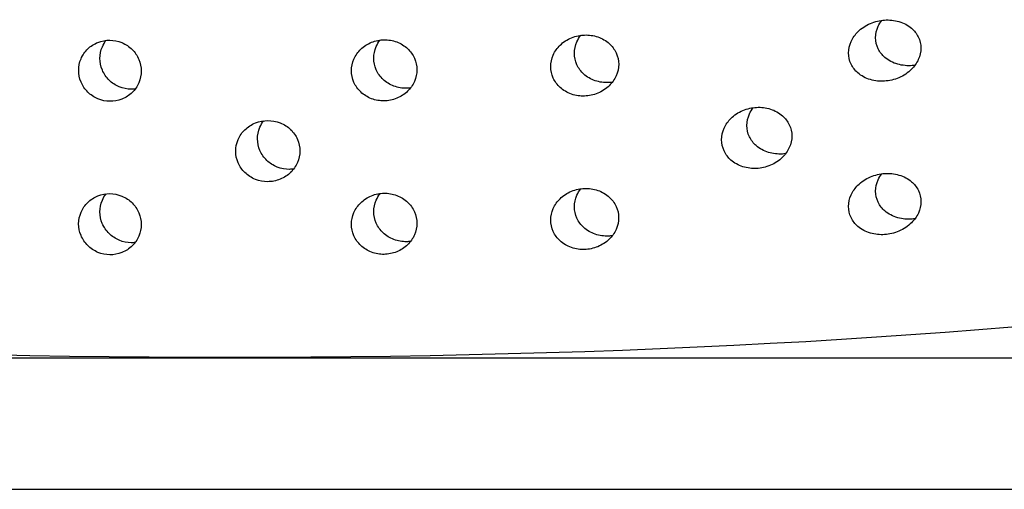
# Model space of a CAD drawing. Extents: x 317 to 492, y 562 to 867.
# Drawn here: x 428 to 429, y 653 to 653 of the extents above; entities that cross this region are included whole.
import ezdxf

# ---------------------------------------------------------------- set-up
doc = ezdxf.new("R2010")
doc.units = 0
doc.header["$MEASUREMENT"] = 0
for name, color, linetype in [('1', 4, 'Continuous'), ('BDIM_CYAN', 4, 'Continuous'), ('DIM', 3, 'Continuous')]:
    doc.layers.add(name, color=color, linetype=linetype)

# ---------------------------------------------------------------- blocks, each defined once
blk = doc.blocks.new('SUCTION')
at = {"layer": '1'}
blk.add_ellipse((0.5106, 0.0668), major_axis=(-0.0289, 1.8748), ratio=0.145722, start_param=3.141593, end_param=6.283185, dxfattribs=at)
at = {"layer": '1', "color": 3}
for points, knots in [([(0.6234, 0.1745), (0.6188, 0.1745), (0.6139, 0.1753), (0.6049, 0.179), (0.6008, 0.1818), (0.5941, 0.1883), (0.5912, 0.1925), (0.5872, 0.2017), (0.5861, 0.2067), (0.5859, 0.2161), (0.5867, 0.2211), (0.5901, 0.2304), (0.5929, 0.2346), (0.5992, 0.2413), (0.6032, 0.2442), (0.612, 0.2481), (0.6169, 0.2491), (0.626, 0.2493), (0.6309, 0.2484), (0.64, 0.2448), (0.6441, 0.242), (0.6508, 0.2355), (0.6538, 0.2313), (0.6578, 0.2222), (0.6588, 0.2172), (0.6591, 0.2078), (0.6583, 0.2028), (0.6548, 0.1935), (0.652, 0.1892), (0.6457, 0.1825), (0.6417, 0.1796), (0.6328, 0.1756), (0.628, 0.1746), (0.6234, 0.1745)], [0, 0, 0, 0, 0.0138754, 0.0138754, 0.0277508, 0.0277508, 0.0418876, 0.0418876, 0.0560244, 0.0560244, 0.070122, 0.070122, 0.0842195, 0.0842195, 0.0980909, 0.0980909, 0.1119622, 0.1119622, 0.1258335, 0.1258335, 0.1397049, 0.1397049, 0.1538024, 0.1538024, 0.1679, 0.1679, 0.1820368, 0.1820368, 0.1961736, 0.1961736, 0.210049, 0.210049, 0.2239244, 0.2239244, 0.2239244, 0.2239244]), ([(0.4403, 0.1717), (0.4357, 0.1716), (0.4308, 0.1725), (0.4218, 0.1762), (0.4176, 0.179), (0.411, 0.1855), (0.408, 0.1897), (0.404, 0.1989), (0.403, 0.2039), (0.4027, 0.2133), (0.4035, 0.2183), (0.407, 0.2275), (0.4097, 0.2318), (0.416, 0.2385), (0.42, 0.2414), (0.4289, 0.2453), (0.4337, 0.2463), (0.4429, 0.2464), (0.4478, 0.2456), (0.4568, 0.2419), (0.461, 0.2392), (0.4677, 0.2327), (0.4706, 0.2285), (0.4746, 0.2194), (0.4757, 0.2144), (0.4759, 0.205), (0.4751, 0.2), (0.4716, 0.1907), (0.4689, 0.1864), (0.4626, 0.1797), (0.4586, 0.1767), (0.4497, 0.1728), (0.4448, 0.1718), (0.4403, 0.1717)], [0, 0, 0, 0, 0.0138754, 0.0138754, 0.0277508, 0.0277508, 0.0418876, 0.0418876, 0.0560244, 0.0560244, 0.070122, 0.070122, 0.0842195, 0.0842195, 0.0980909, 0.0980909, 0.1119622, 0.1119622, 0.1258335, 0.1258335, 0.1397049, 0.1397049, 0.1538024, 0.1538024, 0.1679, 0.1679, 0.1820368, 0.1820368, 0.1961736, 0.1961736, 0.210049, 0.210049, 0.2239244, 0.2239244, 0.2239244, 0.2239244]), ([(0.6448, 0.1821), (0.645, 0.1837), (0.645, 0.1853), (0.6449, 0.1915), (0.6438, 0.1965), (0.6398, 0.2057), (0.6369, 0.2098), (0.6302, 0.2163), (0.6261, 0.2191), (0.617, 0.2228), (0.6121, 0.2236), (0.603, 0.2235), (0.5981, 0.2225), (0.591, 0.2193), (0.5884, 0.2178), (0.5862, 0.216)], [0.05151258, 0.05151258, 0.05151258, 0.05151258, 0.05608271, 0.05608271, 0.07020559, 0.07020559, 0.08432848, 0.08432848, 0.0981983, 0.0981983, 0.11206812, 0.11206812, 0.12593795, 0.12593795, 0.13438506, 0.13438506, 0.13438506, 0.13438506]), ([(0.4617, 0.1793), (0.4618, 0.1809), (0.4619, 0.1824), (0.4617, 0.1887), (0.4607, 0.1937), (0.4567, 0.2028), (0.4538, 0.207), (0.4471, 0.2135), (0.4429, 0.2163), (0.4339, 0.2199), (0.429, 0.2208), (0.4198, 0.2206), (0.415, 0.2196), (0.4078, 0.2165), (0.4053, 0.2149), (0.403, 0.2132)], [0.05151258, 0.05151258, 0.05151258, 0.05151258, 0.05608271, 0.05608271, 0.07020559, 0.07020559, 0.08432848, 0.08432848, 0.0981983, 0.0981983, 0.11206812, 0.11206812, 0.12593795, 0.12593795, 0.13438506, 0.13438506, 0.13438506, 0.13438506]), ([(0.5385, -0.0162), (0.534, -0.0163), (0.5291, -0.0154), (0.5202, -0.0117), (0.5161, -0.0088), (0.5095, -0.0022), (0.5066, 0.0022), (0.5027, 0.0116), (0.5017, 0.0168), (0.5016, 0.0264), (0.5025, 0.0316), (0.5061, 0.0411), (0.5089, 0.0455), (0.5153, 0.0524), (0.5193, 0.0553), (0.5282, 0.0593), (0.5331, 0.0603), (0.5422, 0.0605), (0.5471, 0.0596), (0.556, 0.0559), (0.5601, 0.0531), (0.5668, 0.0464), (0.5697, 0.0421), (0.5736, 0.0327), (0.5745, 0.0276), (0.5747, 0.0179), (0.5738, 0.0127), (0.5701, 0.0031), (0.5673, -0.0013), (0.5608, -0.0081), (0.5568, -0.0111), (0.548, -0.0151), (0.5431, -0.0162), (0.5385, -0.0162)], [0, 0, 0, 0, 0.0138608, 0.0138608, 0.0277216, 0.0277216, 0.0422229, 0.0422229, 0.0567241, 0.0567241, 0.0711596, 0.0711596, 0.0855951, 0.0855951, 0.0994487, 0.0994487, 0.1133024, 0.1133024, 0.127156, 0.127156, 0.1410097, 0.1410097, 0.1554452, 0.1554452, 0.1698806, 0.1698806, 0.1843819, 0.1843819, 0.1988832, 0.1988832, 0.212744, 0.212744, 0.2266048, 0.2266048, 0.2266048, 0.2266048]), ([(0.5601, -0.0084), (0.5602, -0.0068), (0.5603, -0.0052), (0.5603, 0.0012), (0.5593, 0.0064), (0.5554, 0.0158), (0.5525, 0.0202), (0.5459, 0.0268), (0.5418, 0.0297), (0.5328, 0.0334), (0.528, 0.0342), (0.5188, 0.0341), (0.514, 0.0331), (0.5068, 0.0298), (0.5042, 0.0282), (0.5019, 0.0264)], [0.05216595, 0.05216595, 0.05216595, 0.05216595, 0.05687262, 0.05687262, 0.07137622, 0.07137622, 0.08587982, 0.08587982, 0.09972982, 0.09972982, 0.11357982, 0.11357982, 0.12742982, 0.12742982, 0.13602531, 0.13602531, 0.13602531, 0.13602531]), ([(0.4438, -0.1574), (0.4393, -0.1574), (0.4344, -0.1565), (0.4256, -0.1528), (0.4216, -0.1499), (0.415, -0.1431), (0.4121, -0.1387), (0.4083, -0.1289), (0.4074, -0.1237), (0.4074, -0.1138), (0.4083, -0.1086), (0.4121, -0.0988), (0.4149, -0.0943), (0.4215, -0.0873), (0.4255, -0.0843), (0.4344, -0.0803), (0.4392, -0.0793), (0.4483, -0.0791), (0.4532, -0.08), (0.4621, -0.0838), (0.4661, -0.0866), (0.4727, -0.0934), (0.4756, -0.0978), (0.4794, -0.1075), (0.4803, -0.1127), (0.4803, -0.1226), (0.4794, -0.1279), (0.4756, -0.1377), (0.4727, -0.1422), (0.4661, -0.1492), (0.4621, -0.1522), (0.4533, -0.1562), (0.4484, -0.1573), (0.4438, -0.1574)], [0, 0, 0, 0, 0.0138463, 0.0138463, 0.0276926, 0.0276926, 0.04258, 0.04258, 0.0574675, 0.0574675, 0.0722657, 0.0722657, 0.0870638, 0.0870638, 0.1008999, 0.1008999, 0.114736, 0.114736, 0.1285721, 0.1285721, 0.1424082, 0.1424082, 0.1572063, 0.1572063, 0.1720044, 0.1720044, 0.1868919, 0.1868919, 0.2017794, 0.2017794, 0.2156257, 0.2156257, 0.229472, 0.229472, 0.229472, 0.229472]), ([(0.627, -0.1545), (0.6224, -0.1546), (0.6176, -0.1537), (0.6087, -0.1499), (0.6047, -0.1471), (0.5982, -0.1403), (0.5953, -0.1358), (0.5915, -0.1261), (0.5905, -0.1209), (0.5905, -0.111), (0.5914, -0.1057), (0.5952, -0.0959), (0.5981, -0.0914), (0.6046, -0.0845), (0.6086, -0.0815), (0.6175, -0.0775), (0.6223, -0.0764), (0.6315, -0.0763), (0.6363, -0.0772), (0.6452, -0.081), (0.6492, -0.0838), (0.6558, -0.0905), (0.6587, -0.095), (0.6625, -0.1046), (0.6635, -0.1099), (0.6635, -0.1197), (0.6625, -0.125), (0.6587, -0.1349), (0.6558, -0.1394), (0.6493, -0.1464), (0.6453, -0.1494), (0.6364, -0.1534), (0.6316, -0.1545), (0.627, -0.1545)], [0, 0, 0, 0, 0.0138463, 0.0138463, 0.0276926, 0.0276926, 0.04258, 0.04258, 0.0574675, 0.0574675, 0.0722657, 0.0722657, 0.0870638, 0.0870638, 0.1008999, 0.1008999, 0.114736, 0.114736, 0.1285721, 0.1285721, 0.1424082, 0.1424082, 0.1572063, 0.1572063, 0.1720044, 0.1720044, 0.1868919, 0.1868919, 0.2017794, 0.2017794, 0.2156257, 0.2156257, 0.229472, 0.229472, 0.229472, 0.229472]), ([(0.6485, -0.1466), (0.6487, -0.145), (0.6488, -0.1434), (0.6488, -0.1369), (0.6479, -0.1316), (0.6441, -0.1219), (0.6412, -0.1174), (0.6346, -0.1107), (0.6306, -0.1078), (0.6218, -0.1041), (0.6169, -0.1032), (0.6078, -0.1033), (0.6029, -0.1044), (0.5958, -0.1076), (0.5932, -0.1093), (0.5908, -0.1111)], [0.05298666, 0.05298666, 0.05298666, 0.05298666, 0.05772049, 0.05772049, 0.07263637, 0.07263637, 0.08755225, 0.08755225, 0.10138253, 0.10138253, 0.1152128, 0.1152128, 0.12904308, 0.12904308, 0.13767704, 0.13767704, 0.13767704, 0.13767704]), ([(0.4654, -0.1495), (0.4656, -0.1478), (0.4657, -0.1462), (0.4657, -0.1397), (0.4648, -0.1345), (0.461, -0.1247), (0.4581, -0.1203), (0.4515, -0.1135), (0.4475, -0.1106), (0.4386, -0.1069), (0.4338, -0.106), (0.4246, -0.1061), (0.4198, -0.1072), (0.4126, -0.1105), (0.41, -0.1121), (0.4077, -0.1139)], [0.05298666, 0.05298666, 0.05298666, 0.05298666, 0.05772049, 0.05772049, 0.07263637, 0.07263637, 0.08755225, 0.08755225, 0.10138253, 0.10138253, 0.1152128, 0.1152128, 0.12904308, 0.12904308, 0.13767704, 0.13767704, 0.13767704, 0.13767704]), ([(0.441, -0.3983), (0.4364, -0.3983), (0.4317, -0.3974), (0.423, -0.3935), (0.4191, -0.3907), (0.4126, -0.3837), (0.4098, -0.379), (0.4061, -0.3688), (0.4053, -0.3633), (0.4055, -0.3531), (0.4065, -0.3476), (0.4105, -0.3373), (0.4135, -0.3326), (0.4203, -0.3254), (0.4243, -0.3224), (0.4331, -0.3183), (0.4379, -0.3173), (0.447, -0.3171), (0.4518, -0.3181), (0.4605, -0.3219), (0.4645, -0.3247), (0.471, -0.3317), (0.4739, -0.3363), (0.4776, -0.3465), (0.4784, -0.3519), (0.4782, -0.3622), (0.4771, -0.3677), (0.4731, -0.378), (0.47, -0.3828), (0.4632, -0.39), (0.4592, -0.393), (0.4504, -0.3971), (0.4456, -0.3982), (0.441, -0.3983)], [0, 0, 0, 0, 0.0138155, 0.0138155, 0.0276309, 0.0276309, 0.043476, 0.043476, 0.059321, 0.059321, 0.075022, 0.075022, 0.090723, 0.090723, 0.1045202, 0.1045202, 0.1183174, 0.1183174, 0.1321146, 0.1321146, 0.1459118, 0.1459118, 0.1616127, 0.1616127, 0.1773137, 0.1773137, 0.1931588, 0.1931588, 0.2090038, 0.2090038, 0.2228193, 0.2228193, 0.2366348, 0.2366348, 0.2366348, 0.2366348]), ([(0.6241, -0.3954), (0.6196, -0.3955), (0.6148, -0.3946), (0.6061, -0.3907), (0.6023, -0.3878), (0.5958, -0.3809), (0.5929, -0.3762), (0.5892, -0.366), (0.5884, -0.3605), (0.5886, -0.3502), (0.5896, -0.3447), (0.5936, -0.3345), (0.5967, -0.3297), (0.6034, -0.3226), (0.6074, -0.3196), (0.6163, -0.3155), (0.6211, -0.3144), (0.6302, -0.3143), (0.635, -0.3152), (0.6437, -0.319), (0.6476, -0.3219), (0.6541, -0.3288), (0.657, -0.3335), (0.6607, -0.3436), (0.6615, -0.3491), (0.6613, -0.3594), (0.6603, -0.3649), (0.6562, -0.3752), (0.6531, -0.38), (0.6464, -0.3871), (0.6424, -0.3902), (0.6335, -0.3943), (0.6287, -0.3954), (0.6241, -0.3954)], [0, 0, 0, 0, 0.0138155, 0.0138155, 0.0276309, 0.0276309, 0.043476, 0.043476, 0.059321, 0.059321, 0.075022, 0.075022, 0.090723, 0.090723, 0.1045202, 0.1045202, 0.1183174, 0.1183174, 0.1321146, 0.1321146, 0.1459118, 0.1459118, 0.1616127, 0.1616127, 0.1773137, 0.1773137, 0.1931588, 0.1931588, 0.2090038, 0.2090038, 0.2228193, 0.2228193, 0.2366348, 0.2366348, 0.2366348, 0.2366348]), ([(0.4624, -0.3903), (0.4625, -0.3888), (0.4626, -0.3873), (0.4628, -0.3807), (0.462, -0.3751), (0.4583, -0.3649), (0.4555, -0.3602), (0.449, -0.3532), (0.4451, -0.3503), (0.4364, -0.3465), (0.4316, -0.3456), (0.4225, -0.3457), (0.4177, -0.3468), (0.4106, -0.3501), (0.408, -0.3517), (0.4057, -0.3536)], [0.05527731, 0.05527731, 0.05527731, 0.05527731, 0.05987506, 0.05987506, 0.07583478, 0.07583478, 0.09179451, 0.09179451, 0.10558106, 0.10558106, 0.1193676, 0.1193676, 0.13315415, 0.13315415, 0.14170505, 0.14170505, 0.14170505, 0.14170505]), ([(0.6455, -0.3875), (0.6457, -0.386), (0.6458, -0.3845), (0.6459, -0.3778), (0.6452, -0.3723), (0.6415, -0.3621), (0.6386, -0.3573), (0.6321, -0.3504), (0.6282, -0.3475), (0.6196, -0.3437), (0.6148, -0.3427), (0.6057, -0.3429), (0.6009, -0.344), (0.5937, -0.3473), (0.5911, -0.3489), (0.5888, -0.3508)], [0.05527731, 0.05527731, 0.05527731, 0.05527731, 0.05987506, 0.05987506, 0.07583478, 0.07583478, 0.09179451, 0.09179451, 0.10558106, 0.10558106, 0.1193676, 0.1193676, 0.13315415, 0.13315415, 0.14170505, 0.14170505, 0.14170505, 0.14170505]), ([(0.5298, -0.6037), (0.5252, -0.6038), (0.5205, -0.6028), (0.5121, -0.5989), (0.5084, -0.596), (0.5019, -0.5889), (0.499, -0.5839), (0.4955, -0.5732), (0.4947, -0.5675), (0.4951, -0.5568), (0.4963, -0.5511), (0.5006, -0.5403), (0.5038, -0.5353), (0.5108, -0.528), (0.5147, -0.525), (0.5235, -0.5209), (0.5283, -0.5198), (0.5374, -0.5197), (0.5421, -0.5206), (0.5506, -0.5245), (0.5544, -0.5274), (0.5609, -0.5344), (0.5638, -0.5394), (0.5673, -0.55), (0.5681, -0.5557), (0.5677, -0.5664), (0.5665, -0.5721), (0.5621, -0.583), (0.5589, -0.588), (0.5519, -0.5953), (0.5479, -0.5984), (0.5391, -0.6025), (0.5343, -0.6036), (0.5298, -0.6037)], [0, 0, 0, 0, 0.0137869, 0.0137869, 0.0275738, 0.0275738, 0.0446423, 0.0446423, 0.0617107, 0.0617107, 0.0785623, 0.0785623, 0.0954139, 0.0954139, 0.1091701, 0.1091701, 0.1229264, 0.1229264, 0.1366826, 0.1366826, 0.1504388, 0.1504388, 0.1672904, 0.1672904, 0.184142, 0.184142, 0.2012104, 0.2012104, 0.2182789, 0.2182789, 0.2320658, 0.2320658, 0.2458527, 0.2458527, 0.2458527, 0.2458527]), ([(0.5507, -0.5959), (0.5509, -0.5946), (0.551, -0.5933), (0.5513, -0.5866), (0.5506, -0.5808), (0.5471, -0.57), (0.5442, -0.565), (0.5377, -0.5578), (0.534, -0.5549), (0.5256, -0.5511), (0.5209, -0.5501), (0.5118, -0.5503), (0.507, -0.5514), (0.5, -0.5547), (0.4975, -0.5563), (0.4953, -0.558)], [0.05855005, 0.05855005, 0.05855005, 0.05855005, 0.06274523, 0.06274523, 0.08007431, 0.08007431, 0.09740339, 0.09740339, 0.1111441, 0.1111441, 0.12488481, 0.12488481, 0.13862551, 0.13862551, 0.14691934, 0.14691934, 0.14691934, 0.14691934]), ([(0.6104, -0.7565), (0.6058, -0.7566), (0.6012, -0.7556), (0.5929, -0.7517), (0.5893, -0.7488), (0.5829, -0.7416), (0.58, -0.7364), (0.5766, -0.7252), (0.5759, -0.7192), (0.5765, -0.7082), (0.5777, -0.7022), (0.5823, -0.6911), (0.5857, -0.6858), (0.5929, -0.6784), (0.5968, -0.6754), (0.6055, -0.6712), (0.6103, -0.6701), (0.6193, -0.67), (0.624, -0.6709), (0.6323, -0.6748), (0.636, -0.6777), (0.6425, -0.6849), (0.6453, -0.6901), (0.6488, -0.7012), (0.6494, -0.7071), (0.6489, -0.7181), (0.6476, -0.7241), (0.6429, -0.7354), (0.6395, -0.7407), (0.6323, -0.7482), (0.6284, -0.7512), (0.6197, -0.7553), (0.6149, -0.7565), (0.6104, -0.7565)], [0, 0, 0, 0, 0.0137694, 0.0137694, 0.0275389, 0.0275389, 0.045875, 0.045875, 0.0642111, 0.0642111, 0.0822466, 0.0822466, 0.1002822, 0.1002822, 0.114005, 0.114005, 0.1277279, 0.1277279, 0.1414507, 0.1414507, 0.1551736, 0.1551736, 0.1732091, 0.1732091, 0.1912446, 0.1912446, 0.2095807, 0.2095807, 0.2279168, 0.2279168, 0.2416863, 0.2416863, 0.2554557, 0.2554557, 0.2554557, 0.2554557]), ([(0.4272, -0.7594), (0.4227, -0.7594), (0.418, -0.7584), (0.4098, -0.7545), (0.4062, -0.7516), (0.3997, -0.7444), (0.3969, -0.7392), (0.3934, -0.728), (0.3928, -0.722), (0.3934, -0.711), (0.3946, -0.7051), (0.3992, -0.6939), (0.4025, -0.6886), (0.4097, -0.6812), (0.4136, -0.6782), (0.4224, -0.6741), (0.4271, -0.6729), (0.4362, -0.6728), (0.4409, -0.6738), (0.4492, -0.6776), (0.4528, -0.6805), (0.4593, -0.6877), (0.4622, -0.6929), (0.4657, -0.704), (0.4663, -0.7099), (0.4657, -0.7209), (0.4645, -0.7269), (0.4598, -0.7382), (0.4564, -0.7435), (0.4491, -0.751), (0.4452, -0.754), (0.4365, -0.7581), (0.4318, -0.7593), (0.4272, -0.7594)], [0, 0, 0, 0, 0.0137694, 0.0137694, 0.0275389, 0.0275389, 0.045875, 0.045875, 0.0642111, 0.0642111, 0.0822466, 0.0822466, 0.1002822, 0.1002822, 0.114005, 0.114005, 0.1277279, 0.1277279, 0.1414507, 0.1414507, 0.1551736, 0.1551736, 0.1732091, 0.1732091, 0.1912446, 0.1912446, 0.2095807, 0.2095807, 0.2279168, 0.2279168, 0.2416863, 0.2416863, 0.2554557, 0.2554557, 0.2554557, 0.2554557]), ([(0.6308, -0.749), (0.6309, -0.7479), (0.631, -0.7469), (0.6314, -0.7402), (0.6309, -0.7342), (0.6275, -0.7229), (0.6246, -0.7176), (0.6181, -0.7103), (0.6145, -0.7074), (0.6063, -0.7035), (0.6017, -0.7025), (0.5926, -0.7027), (0.5879, -0.7038), (0.581, -0.7071), (0.5787, -0.7086), (0.5765, -0.7102)], [0.06228793, 0.06228793, 0.06228793, 0.06228793, 0.06587176, 0.06587176, 0.08466047, 0.08466047, 0.10344918, 0.10344918, 0.11715342, 0.11715342, 0.13085765, 0.13085765, 0.14456189, 0.14456189, 0.15250533, 0.15250533, 0.15250533, 0.15250533]), ([(0.4477, -0.7519), (0.4478, -0.7508), (0.4479, -0.7497), (0.4483, -0.7431), (0.4477, -0.737), (0.4443, -0.7257), (0.4415, -0.7204), (0.435, -0.7131), (0.4314, -0.7102), (0.4232, -0.7063), (0.4185, -0.7053), (0.4095, -0.7055), (0.4047, -0.7066), (0.3979, -0.7099), (0.3955, -0.7114), (0.3934, -0.7131)], [0.06228793, 0.06228793, 0.06228793, 0.06228793, 0.06587176, 0.06587176, 0.08466047, 0.08466047, 0.10344918, 0.10344918, 0.11715342, 0.11715342, 0.13085765, 0.13085765, 0.14456189, 0.14456189, 0.15250533, 0.15250533, 0.15250533, 0.15250533])]:
    blk.add_open_spline(points, degree=3, knots=knots, dxfattribs=at)
blk = doc.blocks.new('E550 SM')
at = {"layer": 'BDIM_CYAN'}
for p, q in [((38.2272, 9.5728), (22.4222, 9.5728)), ((22.3233, 9.4162), (38.2272, 9.4162))]:
    blk.add_line(p, q, dxfattribs=at)
at = {"layer": 'DIM', "xscale": -1, "rotation": 90.88398331873056}
blk.add_blockref('SUCTION', (29.8823, 10.3582), dxfattribs=at)

msp = doc.modelspace()

# ---------------------------------------------------------------- block references
at = {"layer": '1'}
msp.add_blockref('E550 SM', (398.077, 643.4604), dxfattribs=at)

doc.saveas('drawing.dxf')
